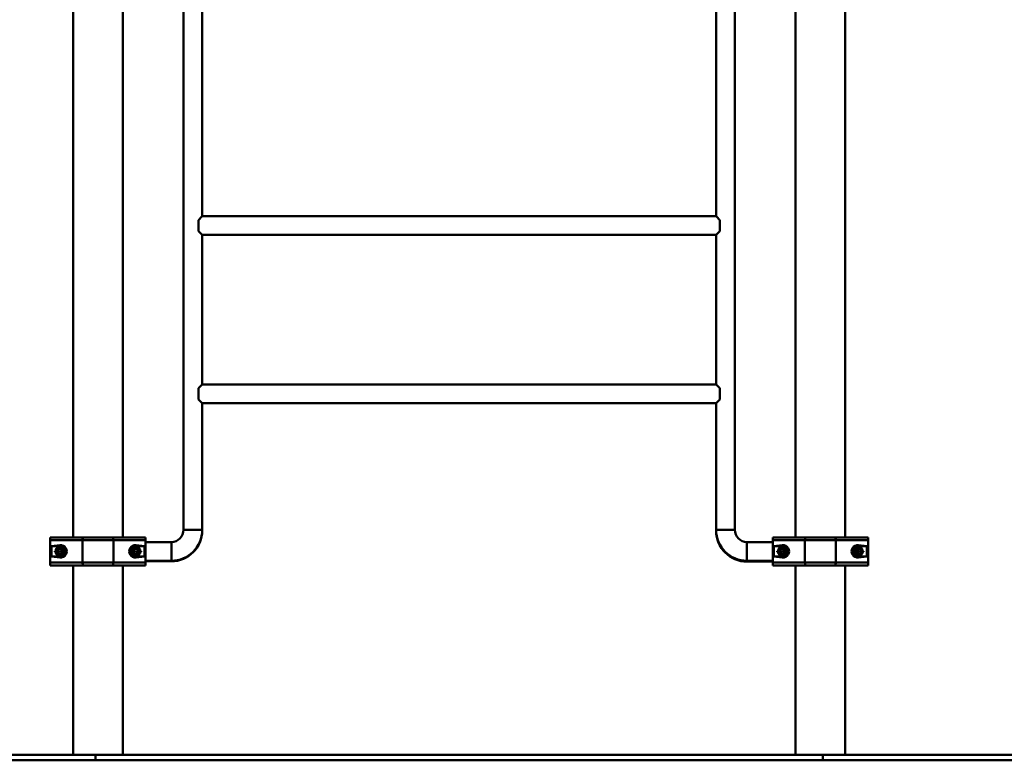
# Paper-space layout 'Лист1' of a CAD drawing. Units: millimetres. Extents: x -8553 to 9358, y -3 to 15717.
# Drawn here: x 5844 to 7601, y 13076 to 14396 of the extents above; entities that cross this region are included whole.
import ezdxf

# ---------------------------------------------------------------- set-up
doc = ezdxf.new("R2010")
doc.units = ezdxf.units.MM

# ---------------------------------------------------------------- blocks, each defined once
blk = doc.blocks.new('SW_CENTERMARKSYMBOL_25')
at = {"color": 0, "linetype": 'Continuous', "lineweight": 18}
for p, q in [((-5, 0), (-10.75, 0)), ((0, 0), (-2.5, 0)), ((0, 5), (0, 10.75)), ((0, 0), (0, 2.5)), ((0, 0), (0, -2.5)), ((0, 0), (2.5, 0)), ((5, 0), (10.75, 0)), ((0, -5), (0, -10.75))]:
    blk.add_line(p, q, dxfattribs=at)
blk = doc.blocks.new('SW_CENTERMARKSYMBOL_29')
at = {"color": 0, "linetype": 'Continuous', "lineweight": 18}
for p, q in [((-5, 0), (-10.75, 0)), ((0, 0), (-2.5, 0)), ((0, 5), (0, 10.75)), ((0, 0), (0, 2.5)), ((0, 0), (0, -2.5)), ((0, 0), (2.5, 0)), ((5, 0), (10.75, 0)), ((0, -5), (0, -10.75))]:
    blk.add_line(p, q, dxfattribs=at)
blk = doc.blocks.new('SW_CENTERMARKSYMBOL_31')
at = {"color": 0, "linetype": 'Continuous', "lineweight": 18}
for p, q in [((-5, 0), (-10.75, 0)), ((0, 0), (-2.5, 0)), ((0, 5), (0, 10.75)), ((0, 0), (0, 2.5)), ((0, 0), (0, -2.5)), ((0, 0), (2.5, 0)), ((5, 0), (10.75, 0)), ((0, -5), (0, -10.75))]:
    blk.add_line(p, q, dxfattribs=at)
blk = doc.blocks.new('SW_CENTERMARKSYMBOL_32')
at = {"color": 0, "linetype": 'Continuous', "lineweight": 18}
for p, q in [((-5, 0), (-10.75, 0)), ((0, 0), (-2.5, 0)), ((0, 5), (0, 10.75)), ((0, 0), (0, 2.5)), ((0, 0), (0, -2.5)), ((0, 0), (2.5, 0)), ((5, 0), (10.75, 0)), ((0, -5), (0, -10.75))]:
    blk.add_line(p, q, dxfattribs=at)
blk = doc.blocks.new('SW_CENTERMARKSYMBOL_33')
at = {"color": 0, "linetype": 'Continuous', "lineweight": 18}
for p, q in [((-5, 0), (-10.75, 0)), ((0, 0), (-2.5, 0)), ((0, 5), (0, 10.75)), ((0, 0), (0, 2.5)), ((0, 0), (0, -2.5)), ((0, 0), (2.5, 0)), ((5, 0), (10.75, 0)), ((0, -5), (0, -10.75))]:
    blk.add_line(p, q, dxfattribs=at)

psp = doc.layouts.new('Лист1')

# ---------------------------------------------------------------- linework, layer by layer
at = {"color": 7, "linetype": 'Continuous', "lineweight": 50}
for p, q in [((5939.3, 15284.7), (5939.3, 13473.1)), ((6028.3, 13473.1), (6028.3, 15284.7)), ((7228.3, 15284.7), (7228.3, 13473.1)), ((7317.3, 13473.1), (7317.3, 15284.7)), ((6136.4, 15271.4), (6136.4, 13486.4)), ((6169.8, 14045.9), (6169.8, 15271.4)), ((7086.8, 15271.4), (7086.8, 14045.9)), ((7120.2, 13486.4), (7120.2, 15271.4)), ((6169.2, 14045), (6163.1, 14038.9)), ((6163.1, 14038.9), (6163.1, 14018.9)), ((6169.1, 14044.9), (6169.1, 14045.2)), ((6169.1, 14045), (6169.2, 14045)), ((7087.1, 14045.6), (6169.5, 14045.6)), ((6169.8, 14045.6), (6169.8, 14045.8)), ((7086.8, 14045.8), (7086.8, 14045.6)), ((7087.4, 14045.2), (7087.4, 14044.9)), ((7087.4, 14045), (7087.4, 14045)), ((7087.4, 14045), (7093.5, 14038.9)), ((7093.5, 14038.9), (7093.5, 14018.9)), ((6163.1, 14018.9), (6169.2, 14012.8)), ((6169.1, 14012.5), (6169.1, 14012.9)), ((6169.2, 14012.8), (6169.1, 14012.8)), ((6169.5, 14012.2), (7087.1, 14012.2)), ((6169.8, 14011.9), (6169.8, 14012.2)), ((6169.8, 13745.9), (6169.8, 14011.9)), ((7086.8, 14012.2), (7086.8, 14011.9)), ((7086.8, 14011.9), (7086.8, 13745.9)), ((7093.5, 14018.9), (7087.4, 14012.8)), ((7087.4, 14012.9), (7087.4, 14012.5)), ((7087.4, 14012.8), (7087.4, 14012.8)), ((6169.2, 13745), (6163.1, 13738.9)), ((6163.1, 13738.9), (6163.1, 13718.9)), ((6169.1, 13744.9), (6169.1, 13745.2)), ((6169.1, 13745), (6169.2, 13745)), ((7087.1, 13745.6), (6169.5, 13745.6)), ((6169.8, 13745.6), (6169.8, 13745.8)), ((7086.8, 13745.8), (7086.8, 13745.6)), ((7087.4, 13745.2), (7087.4, 13744.9)), ((7087.4, 13745), (7087.4, 13745)), ((7087.4, 13745), (7093.5, 13738.9)), ((7093.5, 13738.9), (7093.5, 13718.9)), ((6163.1, 13718.9), (6169.2, 13712.8)), ((6169.1, 13712.5), (6169.1, 13712.9)), ((6169.2, 13712.8), (6169.1, 13712.8)), ((6169.5, 13712.2), (7087.1, 13712.2)), ((6169.8, 13711.9), (6169.8, 13712.2)), ((6169.8, 13486.4), (6169.8, 13711.9)), ((7086.8, 13712.2), (7086.8, 13711.9)), ((7086.8, 13711.9), (7086.8, 13486.4)), ((7093.5, 13718.9), (7087.4, 13712.8)), ((7087.4, 13712.9), (7087.4, 13712.5)), ((7087.4, 13712.8), (7087.4, 13712.8)), ((6136.4, 13486.4), (6169.8, 13486.4)), ((6136.4, 13486.4), (6153.1, 13486.4)), ((6153.1, 13486.4), (6169.8, 13486.4)), ((6169.8, 13485.4), (6169.8, 13486.4)), ((6169.8, 13485.4), (6169.8, 13485.4)), ((7086.8, 13486.4), (7086.8, 13484.8)), ((7086.8, 13486.4), (7120.2, 13486.4)), ((7103.5, 13486.4), (7086.8, 13486.4)), ((7086.8, 13484.8), (7086.8, 13484.8)), ((7120.2, 13486.4), (7103.5, 13486.4)), ((5898.8, 13468.1), (5898.8, 13473.1)), ((5898.8, 13473.1), (5958.3, 13473.1)), ((5898.8, 13428.1), (5898.8, 13468.1)), ((5956.2, 13468.1), (5898.8, 13468.1)), ((5915.8, 13458.9), (5900.9, 13457.1)), ((5900.9, 13457.1), (5900.9, 13439.1)), ((5915.8, 13457.1), (5900.9, 13457.1)), ((5915.8, 13458.9), (5915.8, 13457.1)), ((6011.3, 13468.1), (5956.2, 13468.1)), ((5956.2, 13428.1), (5956.2, 13468.1)), ((5958.3, 13473.1), (6009.2, 13473.1)), ((6009.2, 13473.1), (6068.8, 13473.1)), ((6011.3, 13428.1), (6011.3, 13468.1)), ((6068.8, 13468.1), (6011.3, 13468.1)), ((6066.6, 13457.1), (6051.8, 13458.9)), ((6051.8, 13458.9), (6051.8, 13457.1)), ((6066.6, 13457.1), (6051.8, 13457.1)), ((6066.6, 13439.1), (6066.6, 13457.1)), ((6068.8, 13473.1), (6068.8, 13468.1)), ((6068.8, 13428.1), (6068.8, 13468.1)), ((6114.8, 13464.8), (6068.8, 13464.8)), ((6114.8, 13464.8), (6114.8, 13448.1)), ((7187.8, 13464.8), (7141.8, 13464.8)), ((7141.8, 13464.8), (7141.8, 13448.1)), ((7187.8, 13468.1), (7187.8, 13473.1)), ((7187.8, 13473.1), (7247.3, 13473.1)), ((7245.2, 13468.1), (7187.8, 13468.1)), ((7187.8, 13468.1), (7187.8, 13428.1)), ((7204.8, 13458.9), (7189.9, 13457.1)), ((7189.9, 13457.1), (7189.9, 13439.1)), ((7204.8, 13457.1), (7189.9, 13457.1)), ((7204.8, 13458.9), (7204.8, 13457.1)), ((7300.3, 13468.1), (7245.2, 13468.1)), ((7245.2, 13468.1), (7245.2, 13428.1)), ((7247.3, 13473.1), (7298.2, 13473.1)), ((7298.2, 13473.1), (7357.8, 13473.1)), ((7300.3, 13468.1), (7300.3, 13428.1)), ((7357.8, 13468.1), (7300.3, 13468.1)), ((7355.6, 13457.1), (7340.8, 13458.9)), ((7340.8, 13458.9), (7340.8, 13457.1)), ((7355.6, 13457.1), (7340.8, 13457.1)), ((7355.6, 13439.1), (7355.6, 13457.1)), ((7357.8, 13473.1), (7357.8, 13468.1)), ((7357.8, 13468.1), (7357.8, 13428.1)), ((5915.6, 13452.7), (5911.7, 13450.3)), ((5911.8, 13445.6), (5911.7, 13450.3)), ((5911.8, 13445.6), (5915.9, 13443.4)), ((5915.6, 13452.7), (5919.7, 13450.5)), ((5915.9, 13443.4), (5919.9, 13445.9)), ((5919.7, 13450.5), (5919.9, 13445.9)), ((6048.2, 13451), (6047.4, 13446.4)), ((6051, 13443.5), (6047.4, 13446.4)), ((6048.2, 13451), (6052.5, 13452.7)), ((6051, 13443.5), (6055.4, 13445.2)), ((6052.5, 13452.7), (6056.1, 13449.7)), ((6055.4, 13445.2), (6056.1, 13449.7)), ((6114.8, 13448.1), (6114.8, 13431.4)), ((7141.8, 13448.1), (7141.8, 13431.4)), ((7200.2, 13447.7), (7202.1, 13451.9)), ((7200.2, 13447.7), (7202.8, 13443.9)), ((7202.1, 13451.9), (7206.7, 13452.3)), ((7207.4, 13444.3), (7202.8, 13443.9)), ((7209.4, 13448.5), (7206.7, 13452.3)), ((7207.4, 13444.3), (7209.4, 13448.5)), ((7336.1, 13448.2), (7338.5, 13452.1)), ((7338.4, 13444.1), (7336.1, 13448.2)), ((7338.4, 13444.1), (7343, 13444)), ((7343.2, 13452), (7338.5, 13452.1)), ((7345.4, 13448), (7343, 13444)), ((7345.4, 13448), (7343.2, 13452)), ((5898.8, 13428.1), (5956.2, 13428.1)), ((5898.8, 13423.1), (5898.8, 13428.1)), ((5958.3, 13423.1), (5898.8, 13423.1)), ((5900.9, 13439.1), (5915.8, 13437.2)), ((5900.9, 13439.1), (5915.8, 13439.1)), ((5915.8, 13437.2), (5915.8, 13439.1)), ((5939.3, 13423.1), (5939.3, 13085.6)), ((5956.2, 13428.1), (6011.3, 13428.1)), ((6009.2, 13423.1), (5958.3, 13423.1)), ((6068.8, 13423.1), (6009.2, 13423.1)), ((6011.3, 13428.1), (6068.8, 13428.1)), ((6028.3, 13085.6), (6028.3, 13423.1)), ((6051.8, 13437.2), (6066.6, 13439.1)), ((6051.8, 13437.2), (6051.8, 13439.1)), ((6051.8, 13439.1), (6066.6, 13439.1)), ((6068.8, 13431.4), (6114.8, 13431.4)), ((6068.8, 13430.4), (6114.8, 13430.4)), ((6068.8, 13428.1), (6068.8, 13423.1)), ((6114.8, 13431.4), (6114.8, 13430.4)), ((7141.8, 13431.4), (7187.8, 13431.4)), ((7141.8, 13431.4), (7141.8, 13429.8)), ((7141.8, 13429.8), (7187.8, 13429.8)), ((7187.8, 13428.1), (7245.2, 13428.1)), ((7187.8, 13423.1), (7187.8, 13428.1)), ((7247.3, 13423.1), (7187.8, 13423.1)), ((7189.9, 13439.1), (7204.8, 13437.2)), ((7189.9, 13439.1), (7204.8, 13439.1)), ((7204.8, 13437.2), (7204.8, 13439.1)), ((7228.3, 13423.1), (7228.3, 13085.6)), ((7245.2, 13428.1), (7300.3, 13428.1)), ((7298.2, 13423.1), (7247.3, 13423.1)), ((7357.8, 13423.1), (7298.2, 13423.1)), ((7300.3, 13428.1), (7357.8, 13428.1)), ((7317.3, 13085.6), (7317.3, 13423.1)), ((7340.8, 13437.2), (7355.6, 13439.1)), ((7340.8, 13437.2), (7340.8, 13439.1)), ((7340.8, 13439.1), (7355.6, 13439.1)), ((7357.8, 13428.1), (7357.8, 13423.1)), ((3898.8, 13085.6), (5979.4, 13085.6)), ((3898.8, 13075.6), (5979.4, 13075.6)), ((5979.4, 13085.6), (5979.4, 13075.6)), ((5979.4, 13085.6), (7277.2, 13085.6)), ((5979.4, 13075.6), (7277.2, 13075.6)), ((7277.2, 13085.6), (7277.2, 13075.6)), ((7277.2, 13085.6), (9357.8, 13085.6)), ((7277.2, 13075.6), (9357.8, 13075.6))]:
    psp.add_line(p, q, dxfattribs=at)
at = {"color": 7, "linetype": 'Continuous', "lineweight": 50, "flags": 128}
for points in [[(5958.3, 13473.1), (5957.9, 13473), (5957.5, 13472.7), (5957.2, 13472.2), (5956.9, 13471.6), (5956.6, 13470.9), (5956.4, 13470), (5956.3, 13469.1), (5956.2, 13468.1)], [(6009.2, 13473.1), (6009.6, 13473), (6010, 13472.7), (6010.4, 13472.2), (6010.7, 13471.6), (6011, 13470.9), (6011.2, 13470), (6011.3, 13469.1), (6011.3, 13468.1)], [(7245.2, 13468.1), (7245.3, 13469.1), (7245.4, 13470), (7245.6, 13470.9), (7245.9, 13471.6), (7246.2, 13472.2), (7246.5, 13472.7), (7246.9, 13473), (7247.3, 13473.1)], [(7300.3, 13468.1), (7300.3, 13469.1), (7300.2, 13470), (7300, 13470.9), (7299.7, 13471.6), (7299.4, 13472.2), (7299, 13472.7), (7298.6, 13473), (7298.2, 13473.1)], [(5956.2, 13428.1), (5956.3, 13427.1), (5956.4, 13426.2), (5956.6, 13425.3), (5956.9, 13424.5), (5957.2, 13423.9), (5957.5, 13423.5), (5957.9, 13423.2), (5958.3, 13423.1)], [(6011.3, 13428.1), (6011.3, 13427.1), (6011.2, 13426.2), (6011, 13425.3), (6010.7, 13424.5), (6010.4, 13423.9), (6010, 13423.5), (6009.6, 13423.2), (6009.2, 13423.1)], [(7247.3, 13423.1), (7246.9, 13423.2), (7246.5, 13423.5), (7246.2, 13423.9), (7245.9, 13424.5), (7245.6, 13425.3), (7245.4, 13426.2), (7245.3, 13427.1), (7245.2, 13428.1)], [(7298.2, 13423.1), (7298.6, 13423.2), (7299, 13423.5), (7299.4, 13423.9), (7299.7, 13424.5), (7300, 13425.3), (7300.2, 13426.2), (7300.3, 13427.1), (7300.3, 13428.1)]]:
    psp.add_lwpolyline(points, dxfattribs=at)
at = {"color": 7, "linetype": 'Continuous', "lineweight": 50}
for centre, radius in [((5915.8, 13448.1), 8), ((5915.8, 13448.1), 7), ((6051.8, 13448.1), 8), ((6051.8, 13448.1), 7), ((7204.8, 13448.1), 8), ((7204.8, 13448.1), 7), ((7340.8, 13448.1), 8), ((7340.8, 13448.1), 7)]:
    psp.add_circle(centre, radius, dxfattribs=at)
for centre, radius, start, end in [((6114.8, 13486.4), 21.6, 270, 360), ((6114.8, 13486.4), 55, 270, 360), ((6114.8, 13485.4), 55, 270, 360), ((7141.8, 13486.4), 55, 180, 270), ((7141.8, 13484.8), 55, 180, 270), ((7141.8, 13486.4), 21.6, 180, 270), ((5915.8, 13448.1), 9, 270, 90), ((6051.8, 13448.1), 9, 90, 270), ((7204.8, 13448.1), 9, 270, 90), ((7340.8, 13448.1), 9, 90, 270), ((5915.8, 13448.1), 4.01, 121.7093, 181.7093), ((5915.8, 13448.1), 4.01, 181.7093, 241.7093), ((5915.8, 13448.1), 4.01, 61.7093, 121.7093), ((5915.8, 13448.1), 4.01, 241.7093, 301.7093), ((5915.8, 13448.1), 4.01, 1.7093, 61.7093), ((5915.8, 13448.1), 4.01, 301.7093, 1.7093), ((6051.8, 13448.1), 4.01, 110.9359, 170.9359), ((6051.8, 13448.1), 4.01, 170.9359, 230.9359), ((6051.8, 13448.1), 4.01, 230.9359, 290.9359), ((6051.8, 13448.1), 4.01, 50.9359, 110.9359), ((6051.8, 13448.1), 4.01, 290.9359, 350.9359), ((6051.8, 13448.1), 4.01, 350.9359, 50.9359), ((7204.8, 13448.1), 4.01, 154.8357, 214.8357), ((7204.8, 13448.1), 4.01, 94.8357, 154.8357), ((7204.8, 13448.1), 4.01, 214.8357, 274.8357), ((7204.8, 13448.1), 4.01, 34.8357, 94.8357), ((7204.8, 13448.1), 4.01, 274.8357, 334.8357), ((7204.8, 13448.1), 4.01, 334.8357, 34.8357), ((7340.8, 13448.1), 4.01, 148.8617, 208.8617), ((7340.8, 13448.1), 4.01, 88.8617, 148.8617), ((7340.8, 13448.1), 4.01, 208.8617, 268.8617), ((7340.8, 13448.1), 4.01, 268.8617, 328.8617), ((7340.8, 13448.1), 4.01, 28.8617, 88.8617), ((7340.8, 13448.1), 4.01, 328.8617, 28.8617)]:
    psp.add_arc(centre, radius, start, end, dxfattribs=at)
for centre, start_param, end_param in [((5917.2, 13448.1), 4.586723, 7.979648), ((6050.4, 13448.1), 1.44513, 4.838055), ((7206.2, 13448.1), 4.586723, 7.979648), ((7339.4, 13448.1), 1.44513, 4.838055)]:
    psp.add_ellipse(centre, major_axis=(11, 0), ratio=0.992114, start_param=start_param, end_param=end_param, dxfattribs=at)
for points, knots in [([(6169.1, 14045.2), (6169.3, 14045.4), (6169.6, 14045.7), (6169.8, 14045.9), (6169.8, 14045.9), (6169.7, 14045.9)], [0, 0, 0, 0, 0.426065, 0.864095, 1, 1, 1, 1]), ([(7086.8, 14045.9), (7086.8, 14045.9), (7086.8, 14045.8), (7087.1, 14045.6), (7087.3, 14045.3), (7087.4, 14045.2)], [0, 0, 0, 0, 0.290382, 0.729738, 1, 1, 1, 1]), ([(6169.7, 14011.9), (6169.7, 14011.9), (6169.7, 14011.9), (6169.5, 14012.2), (6169.2, 14012.4), (6169.1, 14012.5)], [0, 0, 0, 0, 0.290382, 0.729738, 1, 1, 1, 1]), ([(7087.4, 14012.5), (7087.3, 14012.4), (7087, 14012.1), (7086.8, 14011.9), (7086.8, 14011.9), (7086.8, 14011.9)], [0, 0, 0, 0, 0.426065, 0.864095, 1, 1, 1, 1]), ([(6169.1, 13745.2), (6169.3, 13745.4), (6169.6, 13745.7), (6169.8, 13745.9), (6169.8, 13745.9), (6169.7, 13745.9)], [0, 0, 0, 0, 0.426065, 0.864095, 1, 1, 1, 1]), ([(7086.8, 13745.9), (7086.8, 13745.9), (7086.8, 13745.8), (7087.1, 13745.6), (7087.3, 13745.3), (7087.4, 13745.2)], [0, 0, 0, 0, 0.290382, 0.729738, 1, 1, 1, 1]), ([(6169.7, 13711.9), (6169.7, 13711.9), (6169.7, 13711.9), (6169.5, 13712.2), (6169.2, 13712.4), (6169.1, 13712.5)], [0, 0, 0, 0, 0.290382, 0.729738, 1, 1, 1, 1]), ([(7087.4, 13712.5), (7087.3, 13712.4), (7087, 13712.1), (7086.8, 13711.9), (7086.8, 13711.9), (7086.8, 13711.9)], [0, 0, 0, 0, 0.426065, 0.864095, 1, 1, 1, 1])]:
    psp.add_open_spline(points, degree=3, knots=knots, dxfattribs=at)

# ---------------------------------------------------------------- block references
at = {"color": 7, "linetype": 'Continuous', "lineweight": 0}
for name, p in [('SW_CENTERMARKSYMBOL_31', (5915.8, 13448.1)), ('SW_CENTERMARKSYMBOL_32', (6051.8, 13448.1)), ('SW_CENTERMARKSYMBOL_29', (7204.8, 13448.1)), ('SW_CENTERMARKSYMBOL_33', (7339.7, 13448.1)), ('SW_CENTERMARKSYMBOL_25', (7340.8, 13448.1))]:
    psp.add_blockref(name, p, dxfattribs=at)

doc.saveas('drawing.dxf')
